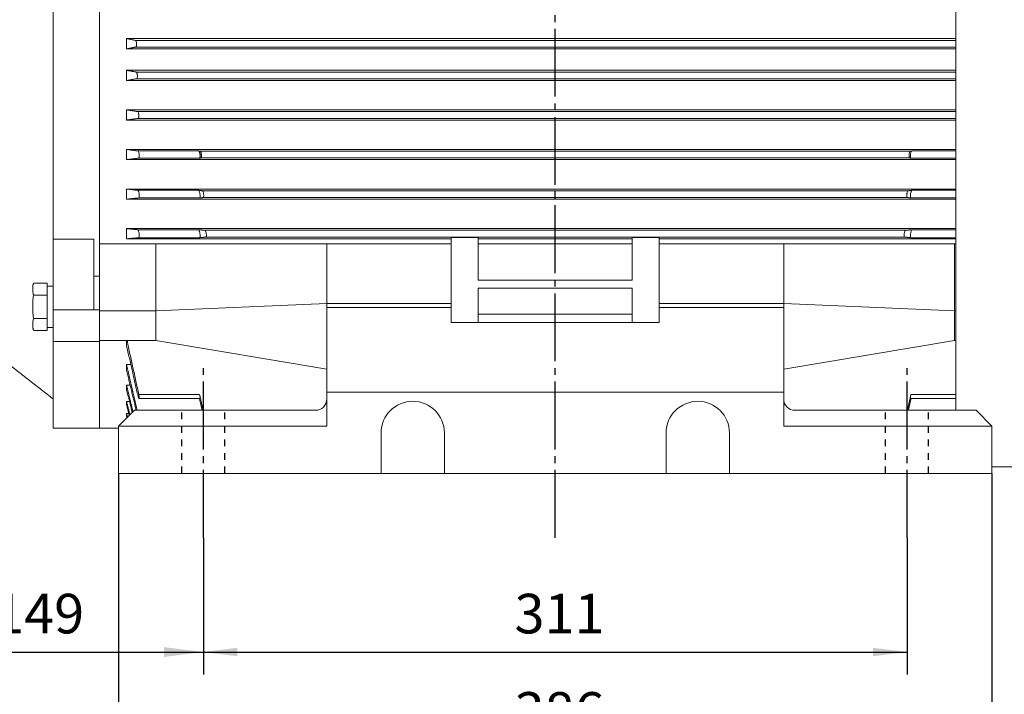
# Model space of a CAD drawing. Units: millimetres. Extents: x -1320 to 627, y -703 to 905.
# Drawn here: x -939 to -504, y -231 to 68 of the extents above; entities that cross this region are included whole.
import ezdxf

# ---------------------------------------------------------------- set-up
doc = ezdxf.new("R2010")
doc.units = ezdxf.units.MM
doc.linetypes.add('EB_DASH', pattern=[6, 3, -3])
doc.linetypes.add('EB_DASHDOT', pattern=[39, 30, -3, 3, -3])
doc.layers.get('0').update_dxf_attribs({"lineweight": 0})
for name, color, linetype, lineweight in [('CAXA1', 1, 'EB_DASHDOT', 25), ('CAXA2', 6, 'EB_DASH', 25), ('CAXA4', 3, 'Continuous', 25)]:
    doc.layers.add(name, color=color, linetype=linetype, lineweight=lineweight)
doc.styles.get("Standard").update_dxf_attribs({"font": 'txt', "bigfont": 'gbcbig.shx'})
doc.dimstyles.new('ISO-25', dxfattribs={"dimscale": 5, "dimtxt": 3.5, "dimasz": 3.5, "dimexe": 2, "dimexo": 0, "dimgap": 1, "dimtad": 1, "dimdsep": 46, "dimtxsty": 'Standard', "dimcen": 0, "dimdle": 5, "dimazin": 0, "dimtfac": 1, "dimtdec": 3, "dimtofl": 0, "dimtmove": 0, "dimatfit": 3, "dimfxl": 0, "dimarcsym": 0})

# ---------------------------------------------------------------- blocks, each defined once
blk = doc.blocks.new('*D9')
at = {"layer": 'CAXA4', "linetype": 'Continuous', "lineweight": 25}
for points in [[(-857.67, -211.99), (-842.67, -210.11), (-842.67, -213.86)], [(-546.67, -211.99), (-561.67, -210.11), (-561.67, -213.86)]]:
    blk.add_hatch(color=0, dxfattribs=at).paths.add_polyline_path(points, flags=0)
at = {"layer": 'CAXA4', "color": 0, "linetype": 'Continuous', "lineweight": 25}
for p, q in [((-857.67, -161.45), (-857.67, -221.99)), ((-546.67, -161.45), (-546.67, -221.99)), ((-857.67, -211.99), (-546.67, -211.99))]:
    blk.add_line(p, q, dxfattribs=at)
at = {"layer": 'CAXA4', "color": 0, "linetype": 'Continuous', "lineweight": 25, "insert": (-720.17, -186.25), "char_height": 17.5, "attachment_point": 1}
blk.add_mtext('\\fFangSong_GB2312|b0|i0|p0;311', dxfattribs=at)
blk = doc.blocks.new('*D10')
at = {"layer": 'CAXA4', "linetype": 'Continuous', "lineweight": 25}
for points in [[(-895.17, -255.44), (-880.17, -253.56), (-880.17, -257.31)], [(-509.17, -255.44), (-524.17, -253.56), (-524.17, -257.31)]]:
    blk.add_hatch(color=0, dxfattribs=at).paths.add_polyline_path(points, flags=0)
at = {"layer": 'CAXA4', "color": 0, "linetype": 'Continuous', "lineweight": 25}
for p, q in [((-895.17, -133.02), (-895.17, -265.44)), ((-509.17, -133.02), (-509.17, -265.44)), ((-895.17, -255.44), (-509.17, -255.44))]:
    blk.add_line(p, q, dxfattribs=at)
at = {"layer": 'CAXA4', "color": 0, "linetype": 'Continuous', "lineweight": 25, "insert": (-720.17, -229.7), "char_height": 17.5, "attachment_point": 1}
blk.add_mtext('\\fFangSong_GB2312|b0|i0|p0;386', dxfattribs=at)
blk = doc.blocks.new('*D30')
at = {"layer": 'CAXA4', "linetype": 'Continuous', "lineweight": 25}
for points in [[(-1116.67, -307.13), (-1099.17, -304.94), (-1099.17, -309.32)], [(-312.15, -307.13), (-329.65, -304.94), (-329.65, -309.32)]]:
    blk.add_hatch(color=0, dxfattribs=at).paths.add_polyline_path(points, flags=0)
at = {"layer": 'CAXA4', "color": 0, "linetype": 'Continuous', "lineweight": 25}
for p, q in [((-1116.67, 66.45), (-1116.67, -317.13)), ((-312.15, -85.05), (-312.15, -317.13)), ((-1116.67, -307.13), (-312.15, -307.13))]:
    blk.add_line(p, q, dxfattribs=at)
at = {"layer": 'CAXA4', "color": 0, "linetype": 'Continuous', "lineweight": 25, "insert": (-732.41, -281.39), "char_height": 17.5, "attachment_point": 1}
blk.add_mtext('\\fFangSong_GB2312|b0|i0|p0;805', dxfattribs=at)
blk = doc.blocks.new('*D31')
at = {"layer": 'CAXA4', "linetype": 'Continuous', "lineweight": 25}
for points in [[(-1006.67, -211.99), (-989.17, -209.8), (-989.17, -214.17)], [(-857.67, -211.99), (-875.17, -209.8), (-875.17, -214.17)]]:
    blk.add_hatch(color=0, dxfattribs=at).paths.add_polyline_path(points, flags=0)
at = {"layer": 'CAXA4', "color": 0, "linetype": 'Continuous', "lineweight": 25}
for p, q in [((-1006.67, -133.05), (-1006.67, -221.99)), ((-857.67, -161.45), (-857.67, -221.99)), ((-1006.67, -211.99), (-857.67, -211.99))]:
    blk.add_line(p, q, dxfattribs=at)
at = {"layer": 'CAXA4', "color": 0, "linetype": 'Continuous', "lineweight": 25, "insert": (-950.17, -186.25), "char_height": 17.5, "attachment_point": 1}
blk.add_mtext('\\fFangSong_GB2312|b0|i0|p0;149', dxfattribs=at)

msp = doc.modelspace()

# ---------------------------------------------------------------- linework, layer by layer
at = {"color": 7, "linetype": 'Continuous', "lineweight": 15}
for p, q in [((-525.148, -105.12), (-525.148, 321.153)), ((-924.169, -29.417), (-924.169, 213.323)), ((-903.669, -31.444), (-903.669, 215.35)), ((-903.669, -31.444), (-903.669, 215.35)), ((-891.669, 59.203), (-891.669, 54.703)), ((-525.148, 59.203), (-891.669, 59.203)), ((-525.148, 58.451), (-887.708, 58.451)), ((-525.148, 54.703), (-891.669, 54.703)), ((-525.148, 55.455), (-887.581, 55.455)), ((-891.669, 45.203), (-891.669, 40.703)), ((-525.148, 45.203), (-891.669, 45.203)), ((-525.148, 44.451), (-887.365, 44.451)), ((-525.148, 40.703), (-891.669, 40.703)), ((-525.148, 41.454), (-887.188, 41.454)), ((-891.669, 27.703), (-891.669, 23.203)), ((-525.148, 27.703), (-891.669, 27.703)), ((-525.148, 26.952), (-886.765, 26.952)), ((-525.148, 23.203), (-891.669, 23.203)), ((-525.148, 23.954), (-886.527, 23.954)), ((-525.148, 10.203), (-891.669, 10.203)), ((-891.669, 10.203), (-891.669, 5.703)), ((-859.737, 9.535), (-886.61, 9.535)), ((-545.235, 9.452), (-859.104, 9.452)), ((-544.602, 9.535), (-525.148, 9.535)), ((-525.148, 5.703), (-891.669, 5.703)), ((-859.421, 6.378), (-886.294, 6.378)), ((-545.532, 6.454), (-858.807, 6.454)), ((-544.918, 6.378), (-525.148, 6.378)), ((-525.148, -7.297), (-891.669, -7.297)), ((-891.669, -7.297), (-891.669, -11.797)), ((-859.811, -7.86), (-886.684, -7.86)), ((-546.208, -8.047), (-858.131, -8.047)), ((-544.528, -7.86), (-525.148, -7.86)), ((-525.148, -11.797), (-891.669, -11.797)), ((-859.405, -11.218), (-886.278, -11.218)), ((-546.561, -11.046), (-857.778, -11.046)), ((-544.934, -11.218), (-525.148, -11.218)), ((-525.148, -24.797), (-891.669, -24.797)), ((-891.669, -24.797), (-891.669, -29.297)), ((-859.882, -25.273), (-886.755, -25.273)), ((-547.361, -25.547), (-856.978, -25.547)), ((-544.457, -25.273), (-525.148, -25.273)), ((-924.169, -29.417), (-906.169, -29.417)), ((-924.169, -29.417), (-924.169, -60.625)), ((-906.169, -60.625), (-906.169, -29.417)), ((-748.169, -29.297), (-891.669, -29.297)), ((-859.382, -28.798), (-886.255, -28.798)), ((-547.768, -28.547), (-856.571, -28.547)), ((-748.169, -28.763), (-736.169, -28.763)), ((-748.169, -47.616), (-748.169, -28.763)), ((-736.169, -28.763), (-736.169, -47.616)), ((-668.169, -29.297), (-736.169, -29.297)), ((-668.169, -28.763), (-656.169, -28.763)), ((-668.169, -28.763), (-668.169, -47.616)), ((-656.169, -47.616), (-656.169, -28.763)), ((-525.148, -29.297), (-656.169, -29.297)), ((-544.957, -28.798), (-525.148, -28.798)), ((-878.669, -31.444), (-903.669, -31.444)), ((-903.669, -31.444), (-903.669, -60.083)), ((-878.669, -31.444), (-803.169, -31.444)), ((-751.456, -31.444), (-803.169, -31.444)), ((-748.169, -31.444), (-751.456, -31.444)), ((-736.169, -31.444), (-668.169, -31.444)), ((-656.169, -31.444), (-601.169, -31.444)), ((-525.669, -31.444), (-601.169, -31.444)), ((-525.669, -31.444), (-525.148, -31.444)), ((-906.169, -45.76), (-903.669, -45.76)), ((-748.169, -47.616), (-748.169, -57.954)), ((-736.169, -47.616), (-668.169, -47.616)), ((-656.169, -47.616), (-656.169, -57.954)), ((-933.169, -51.289), (-933.169, -50.35)), ((-933.169, -51.289), (-933.169, -51.858)), ((-926.769, -48.975), (-932.675, -48.975)), ((-926.769, -48.975), (-926.769, -50.62)), ((-926.769, -52.527), (-926.769, -50.62)), ((-736.169, -51.151), (-668.169, -51.151)), ((-736.169, -51.151), (-736.169, -66.338)), ((-668.169, -51.151), (-668.169, -66.338)), ((-926.769, -54.172), (-932.675, -54.172)), ((-926.769, -52.527), (-926.769, -54.172)), ((-926.769, -54.172), (-926.769, -57.46)), ((-933.169, -58.798), (-933.169, -59.937)), ((-926.769, -61.276), (-926.769, -57.46)), ((-924.169, -60.625), (-906.169, -60.625)), ((-924.169, -60.625), (-924.169, -74.768)), ((-906.169, -60.625), (-903.669, -60.625)), ((-903.669, -60.625), (-903.669, -60.083)), ((-903.669, -60.625), (-903.669, -74.768)), ((-803.169, -57.954), (-878.669, -61.119)), ((-748.169, -57.954), (-803.169, -57.954)), ((-803.169, -59.62), (-803.169, -97.12)), ((-748.169, -59.62), (-803.169, -59.62)), ((-748.169, -57.954), (-748.169, -59.62)), ((-748.169, -59.62), (-748.169, -66.338)), ((-656.169, -57.954), (-601.169, -57.954)), ((-656.169, -57.954), (-656.169, -59.62)), ((-656.169, -59.62), (-656.169, -66.338)), ((-601.169, -59.62), (-656.169, -59.62)), ((-601.169, -57.954), (-525.669, -61.119)), ((-601.169, -97.12), (-601.169, -59.62)), ((-926.769, -64.564), (-932.675, -64.564)), ((-926.769, -61.276), (-926.769, -64.564)), ((-926.769, -64.564), (-926.769, -66.208)), ((-878.669, -61.119), (-903.669, -61.119)), ((-903.669, -61.119), (-903.669, -74.314)), ((-736.169, -62.661), (-668.169, -62.661)), ((-525.669, -61.119), (-525.148, -61.119)), ((-933.169, -66.877), (-933.169, -67.447)), ((-933.169, -67.447), (-933.169, -68.386)), ((-926.769, -68.116), (-926.769, -66.208)), ((-926.769, -68.116), (-926.769, -69.76)), ((-748.169, -66.338), (-656.169, -66.338)), ((-926.769, -69.76), (-932.675, -69.76)), ((-924.169, -113.047), (-924.169, -73.257)), ((-924.169, -74.768), (-906.169, -74.768)), ((-906.169, -74.768), (-903.669, -74.768)), ((-903.669, -113.047), (-903.669, -74.314)), ((-878.669, -74.314), (-903.669, -74.314)), ((-903.669, -113.047), (-903.669, -74.768)), ((-891.669, -74.314), (-891.669, -76.553)), ((-878.669, -74.314), (-803.169, -86.945)), ((-525.669, -74.314), (-601.169, -86.945)), ((-525.669, -74.314), (-525.148, -74.314)), ((-889.781, -84.855), (-891.669, -84.855)), ((-891.669, -84.855), (-891.669, -87.419)), ((-890.081, -94.02), (-891.669, -94.02)), ((-891.669, -94.02), (-891.669, -96.041)), ((-859.382, -98.146), (-886.255, -98.146)), ((-601.169, -97.12), (-803.169, -97.12)), ((-803.169, -97.12), (-803.169, -112.12)), ((-601.169, -112.12), (-601.169, -97.12)), ((-544.957, -98.146), (-525.148, -98.146)), ((-890.381, -101.175), (-891.669, -101.175)), ((-891.669, -101.175), (-891.669, -102.718)), ((-888.169, -105.12), (-895.169, -112.12)), ((-890.682, -106.537), (-891.669, -106.537)), ((-891.669, -106.537), (-891.669, -107.645)), ((-808.169, -105.12), (-888.169, -105.12)), ((-596.169, -105.12), (-516.169, -105.12)), ((-509.169, -112.12), (-516.169, -105.12)), ((-803.169, -112.12), (-895.169, -112.12)), ((-895.169, -112.12), (-895.169, -133.02)), ((-601.169, -112.12), (-509.169, -112.12)), ((-509.169, -112.12), (-509.169, -133.02)), ((-779.169, -115.12), (-779.169, -133.02)), ((-751.169, -133.02), (-751.169, -115.12)), ((-653.169, -115.12), (-653.169, -133.02)), ((-625.169, -133.02), (-625.169, -115.12)), ((-426.854, -130.048), (-509.169, -130.048)), ((-779.169, -133.02), (-895.169, -133.02)), ((-786.169, -133.02), (-751.169, -133.02)), ((-653.169, -133.02), (-751.169, -133.02)), ((-653.169, -133.02), (-618.169, -133.02)), ((-509.169, -133.02), (-625.169, -133.02))]:
    msp.add_line(p, q, dxfattribs=at)
for centre, radius, start, end in [((-808.169, -100.12), 5, 270, 0), ((-765.169, -115.12), 14, 0, 180), ((-639.169, -115.12), 14, 0, 180), ((-596.169, -100.12), 5, 180, 270)]:
    msp.add_arc(centre, radius, start, end, dxfattribs=at)
for centre, start_param, end_param in [((-926.769, -59.368), 1.4864572, 1.5707963), ((-923.669, -59.368), 1.5979736, 1.740082)]:
    msp.add_ellipse(centre, major_axis=(18.4, 0), ratio=0.5, start_param=start_param, end_param=end_param, dxfattribs=at)
for points in [[(-891.669, 59.203), (-887.708, 58.451)], [(-887.581, 55.455), (-891.669, 54.703)], [(-891.669, 45.203), (-887.365, 44.451)], [(-887.188, 41.454), (-891.669, 40.703)], [(-891.669, 27.703), (-886.765, 26.952)], [(-886.527, 23.954), (-891.669, 23.203)], [(-891.669, 10.203), (-886.61, 9.535)], [(-859.104, 9.452), (-859.737, 9.535)], [(-544.602, 9.535), (-545.235, 9.452)], [(-886.294, 6.378), (-891.669, 5.703)], [(-859.421, 6.378), (-858.807, 6.454)], [(-545.532, 6.454), (-544.918, 6.378)], [(-891.669, -7.297), (-886.684, -7.86)], [(-858.131, -8.047), (-859.811, -7.86)], [(-544.528, -7.86), (-546.208, -8.047)], [(-886.278, -11.218), (-891.669, -11.797)], [(-859.405, -11.218), (-857.778, -11.046)], [(-546.561, -11.046), (-544.934, -11.218)], [(-891.669, -24.797), (-886.755, -25.273)], [(-856.978, -25.547), (-859.882, -25.273)], [(-544.457, -25.273), (-547.361, -25.547)], [(-886.255, -28.798), (-891.669, -29.297)], [(-859.382, -28.798), (-856.571, -28.547)], [(-547.768, -28.547), (-544.957, -28.798)], [(-878.669, -31.444), (-878.669, -61.119)], [(-803.169, -31.444), (-803.169, -57.954)], [(-601.169, -31.444), (-601.169, -57.954)], [(-525.669, -31.444), (-525.669, -61.119)], [(-803.169, -57.954), (-803.169, -59.445)], [(-601.169, -57.954), (-601.169, -59.445)], [(-926.769, -68.568), (-924.169, -68.568)], [(-886.755, -98.149), (-891.669, -76.553)], [(-891.458, -74.314), (-886.255, -98.146)], [(-944.649, -84.047), (-924.169, -100.047)], [(-891.669, -84.855), (-886.976, -105.12)], [(-887.41, -105.12), (-891.669, -87.419)], [(-891.669, -94.02), (-888.822, -105.773)], [(-889.146, -106.097), (-891.669, -96.041)], [(-886.12, -99.873), (-859.169, -99.873)], [(-859.481, -99.873), (-858.258, -105.12)], [(-857.809, -105.12), (-859.382, -98.146)], [(-544.957, -98.146), (-546.529, -105.12)], [(-546.081, -105.12), (-544.858, -99.873)], [(-545.169, -99.873), (-525.148, -99.873)], [(-891.669, -101.175), (-890.177, -107.127)], [(-890.457, -107.408), (-891.669, -102.718)], [(-891.669, -106.537), (-891.243, -108.194)], [(-891.466, -108.417), (-891.669, -107.645)], [(-924.169, -113.047), (-903.669, -113.047)], [(-903.669, -113.047), (-895.169, -113.047)]]:
    msp.add_open_spline(points, degree=1, dxfattribs=at)
for points, knots in [([(-887.708, 58.451), (-887.67, 58.432), (-887.585, 58.39), (-887.459, 58.139), (-887.351, 57.741), (-887.281, 57.252), (-887.256, 56.74), (-887.275, 56.262), (-887.336, 55.861), (-887.431, 55.576), (-887.52, 55.471), (-887.572, 55.457), (-887.581, 55.455)], [0, 0, 0, 0, 0.3033882, 0.6751041, 1.0432311, 1.4006132, 1.7459681, 2.0835054, 2.4203795, 2.7636074, 3.1176709, 3.1901823, 3.1901823, 3.1901823, 3.1901823]), ([(-887.365, 44.451), (-887.327, 44.433), (-887.242, 44.392), (-887.114, 44.143), (-886.999, 43.746), (-886.921, 43.256), (-886.887, 42.742), (-886.898, 42.263), (-886.951, 41.862), (-887.04, 41.576), (-887.127, 41.47), (-887.178, 41.457), (-887.188, 41.454)], [0, 0, 0, 0, 0.3023294, 0.6732924, 1.0419404, 1.4007887, 1.7474175, 2.0851051, 2.4206541, 2.761313, 3.1121864, 3.1921918, 3.1921918, 3.1921918, 3.1921918]), ([(-886.765, 26.952), (-886.727, 26.935), (-886.644, 26.896), (-886.513, 26.652), (-886.392, 26.257), (-886.303, 25.767), (-886.258, 25.25), (-886.258, 24.768), (-886.301, 24.365), (-886.381, 24.079), (-886.465, 23.97), (-886.516, 23.957), (-886.527, 23.954)], [0, 0, 0, 0, 0.298879, 0.6682226, 1.0369423, 1.3973662, 1.7456556, 2.0837662, 2.4178958, 2.7554206, 3.1021636, 3.1942971, 3.1942971, 3.1942971, 3.1942971]), ([(-886.294, 6.378), (-886.253, 6.4), (-886.169, 6.446), (-886.082, 6.736), (-886.039, 7.152), (-886.043, 7.651), (-886.092, 8.174), (-886.18, 8.675), (-886.3, 9.105), (-886.441, 9.415), (-886.547, 9.522), (-886.602, 9.534), (-886.61, 9.535)], [0, 0, 0, 0, 0.3727462, 0.7460157, 1.1099009, 1.4636158, 1.8138257, 2.1682281, 2.5326561, 2.9091393, 3.2947609, 3.3617726, 3.3617726, 3.3617726, 3.3617726]), ([(-859.737, 9.535), (-859.689, 9.511), (-859.594, 9.462), (-859.446, 9.159), (-859.316, 8.723), (-859.22, 8.195), (-859.169, 7.65), (-859.166, 7.15), (-859.208, 6.748), (-859.292, 6.452), (-859.377, 6.403), (-859.421, 6.378)], [0, 0, 0, 0, 0.383695, 0.7704611, 1.1570744, 1.5354596, 1.9012237, 2.2560116, 2.6061004, 2.9592446, 3.3593966, 3.3593966, 3.3593966, 3.3593966]), ([(-858.807, 6.454), (-858.768, 6.475), (-858.688, 6.519), (-858.605, 6.795), (-858.563, 7.189), (-858.567, 7.663), (-858.612, 8.161), (-858.696, 8.636), (-858.809, 9.044), (-858.943, 9.338), (-859.044, 9.44), (-859.096, 9.451), (-859.104, 9.452)], [0, 0, 0, 0, 0.3541224, 0.7087479, 1.0544567, 1.3904388, 1.7230078, 2.0594804, 2.4054383, 2.7628556, 3.1289983, 3.1925482, 3.1925482, 3.1925482, 3.1925482]), ([(-545.235, 9.452), (-545.28, 9.429), (-545.371, 9.382), (-545.512, 9.095), (-545.634, 8.681), (-545.725, 8.18), (-545.773, 7.662), (-545.775, 7.188), (-545.735, 6.806), (-545.654, 6.525), (-545.574, 6.478), (-545.532, 6.454)], [0, 0, 0, 0, 0.3643983, 0.7317226, 1.0988251, 1.4580424, 1.8052543, 2.1420781, 2.4745295, 2.8099583, 3.1902803, 3.1902803, 3.1902803, 3.1902803]), ([(-544.602, 9.535), (-544.65, 9.511), (-544.745, 9.462), (-544.893, 9.159), (-545.023, 8.723), (-545.119, 8.195), (-545.17, 7.65), (-545.173, 7.15), (-545.131, 6.748), (-545.046, 6.452), (-544.962, 6.403), (-544.918, 6.378)], [0, 0, 0, 0, 0.3836951, 0.7704612, 1.1570745, 1.5354597, 1.9012242, 2.2560122, 2.606101, 2.9592453, 3.3593973, 3.3593973, 3.3593973, 3.3593973]), ([(-886.278, -11.218), (-886.236, -11.195), (-886.152, -11.149), (-886.07, -10.846), (-886.035, -10.41), (-886.051, -9.884), (-886.112, -9.329), (-886.214, -8.793), (-886.348, -8.33), (-886.501, -7.995), (-886.616, -7.874), (-886.674, -7.862), (-886.684, -7.86)], [0, 0, 0, 0, 0.3915052, 0.7835404, 1.1658841, 1.5387975, 1.909862, 2.2870043, 2.6756456, 3.0768204, 3.4862669, 3.572506, 3.572506, 3.572506, 3.572506]), ([(-859.811, -7.86), (-859.761, -7.885), (-859.663, -7.935), (-859.503, -8.254), (-859.359, -8.714), (-859.246, -9.276), (-859.179, -9.858), (-859.162, -10.393), (-859.194, -10.825), (-859.271, -11.118), (-859.351, -11.209), (-859.399, -11.217), (-859.405, -11.218)], [0, 0, 0, 0, 0.4058921, 0.8144723, 1.2248604, 1.6286497, 2.0197044, 2.3980847, 2.7694389, 3.1418714, 3.5227061, 3.5724657, 3.5724657, 3.5724657, 3.5724657]), ([(-857.778, -11.046), (-857.74, -11.026), (-857.665, -10.985), (-857.59, -10.714), (-857.557, -10.324), (-857.569, -9.854), (-857.623, -9.357), (-857.713, -8.879), (-857.831, -8.466), (-857.968, -8.168), (-858.07, -8.06), (-858.122, -8.049), (-858.131, -8.047)], [0, 0, 0, 0, 0.3502599, 0.7010159, 1.0430426, 1.376416, 1.7078578, 2.0444972, 2.3913094, 2.7493715, 3.1150472, 3.1918709, 3.1918709, 3.1918709, 3.1918709]), ([(-546.208, -8.047), (-546.252, -8.07), (-546.341, -8.114), (-546.483, -8.399), (-546.611, -8.81), (-546.71, -9.312), (-546.769, -9.832), (-546.782, -10.309), (-546.752, -10.695), (-546.681, -10.957), (-546.609, -11.039), (-546.566, -11.046), (-546.561, -11.046)], [0, 0, 0, 0, 0.3627853, 0.7279968, 1.0945883, 1.4550024, 1.8039249, 2.141621, 2.473281, 2.8062071, 3.1468597, 3.1918431, 3.1918431, 3.1918431, 3.1918431]), ([(-544.528, -7.86), (-544.578, -7.885), (-544.676, -7.935), (-544.835, -8.254), (-544.98, -8.714), (-545.093, -9.276), (-545.16, -9.858), (-545.177, -10.393), (-545.145, -10.825), (-545.068, -11.118), (-544.988, -11.209), (-544.94, -11.217), (-544.934, -11.218)], [0, 0, 0, 0, 0.4058928, 0.8144751, 1.2248639, 1.628652, 2.0197086, 2.3980894, 2.769444, 3.1418779, 3.5227142, 3.5724739, 3.5724739, 3.5724739, 3.5724739]), ([(-886.255, -28.798), (-886.214, -28.775), (-886.132, -28.729), (-886.058, -28.416), (-886.034, -27.966), (-886.062, -27.418), (-886.138, -26.835), (-886.254, -26.27), (-886.4, -25.778), (-886.563, -25.42), (-886.684, -25.287), (-886.744, -25.275), (-886.755, -25.273)], [0, 0, 0, 0, 0.4056984, 0.811933, 1.2085579, 1.5970334, 1.9856586, 2.382294, 2.7916839, 3.2136017, 3.6423656, 3.7458155, 3.7458155, 3.7458155, 3.7458155]), ([(-859.882, -25.273), (-859.832, -25.298), (-859.733, -25.348), (-859.565, -25.679), (-859.408, -26.158), (-859.279, -26.747), (-859.194, -27.363), (-859.161, -27.928), (-859.181, -28.384), (-859.249, -28.692), (-859.327, -28.789), (-859.375, -28.797), (-859.382, -28.798)], [0, 0, 0, 0, 0.4229614, 0.8481355, 1.277274, 1.702057, 2.1147366, 2.5134783, 2.9028276, 3.2909093, 3.6858838, 3.7459171, 3.7459171, 3.7459171, 3.7459171]), ([(-856.571, -28.547), (-856.535, -28.527), (-856.464, -28.488), (-856.397, -28.221), (-856.373, -27.836), (-856.394, -27.369), (-856.455, -26.873), (-856.552, -26.393), (-856.675, -25.976), (-856.813, -25.672), (-856.916, -25.56), (-856.968, -25.549), (-856.978, -25.547)], [0, 0, 0, 0, 0.346424, 0.693344, 1.0318883, 1.3629638, 1.6935805, 2.0305939, 2.3783098, 2.7368826, 3.1018109, 3.1896569, 3.1896569, 3.1896569, 3.1896569]), ([(-547.361, -25.547), (-547.404, -25.569), (-547.49, -25.611), (-547.633, -25.893), (-547.765, -26.302), (-547.873, -26.803), (-547.942, -27.326), (-547.966, -27.805), (-547.945, -28.194), (-547.884, -28.456), (-547.815, -28.539), (-547.773, -28.546), (-547.768, -28.547)], [0, 0, 0, 0, 0.3606263, 0.7231751, 1.0886048, 1.4496899, 1.8001244, 2.138787, 2.4699311, 2.8006041, 3.1376772, 3.1897443, 3.1897443, 3.1897443, 3.1897443]), ([(-544.457, -25.273), (-544.506, -25.298), (-544.606, -25.348), (-544.774, -25.679), (-544.931, -26.158), (-545.06, -26.747), (-545.145, -27.363), (-545.178, -27.928), (-545.158, -28.384), (-545.09, -28.692), (-545.012, -28.789), (-544.963, -28.797), (-544.957, -28.798)], [0, 0, 0, 0, 0.4229608, 0.8481332, 1.2772711, 1.7020536, 2.1147334, 2.5134744, 2.902823, 3.2909042, 3.6858792, 3.7459113, 3.7459113, 3.7459113, 3.7459113]), ([(-932.675, -48.975), (-932.758, -49.094), (-933.01, -49.451), (-933.085, -50.237), (-933.137, -50.889), (-933.169, -51.289)], [0, 0, 0, 0, 0.3865494, 1.1631193, 2.4018834, 2.4018834, 2.4018834, 2.4018834]), ([(-932.949, -49.544), (-932.978, -49.6), (-933.106, -49.85), (-933.142, -50.131), (-933.169, -50.35)], [0, 0, 0, 0, 0.18812472, 0.83901484, 0.83901484, 0.83901484, 0.83901484]), ([(-933.169, -51.858), (-933.135, -52.358), (-933.091, -52.995), (-932.953, -53.775), (-932.768, -54.039), (-932.675, -54.172)], [0, 0, 0, 0, 1.5449307, 1.9690001, 2.4023661, 2.4023661, 2.4023661, 2.4023661]), ([(-932.675, -54.172), (-932.758, -54.409), (-933.01, -55.123), (-933.085, -56.695), (-933.137, -57.998), (-933.169, -58.798)], [0, 0, 0, 0, 0.7520908, 2.2630076, 4.6731828, 4.6731828, 4.6731828, 4.6731828]), ([(-933.169, -59.937), (-933.135, -60.937), (-933.091, -62.211), (-932.953, -63.771), (-932.768, -64.298), (-932.675, -64.564)], [0, 0, 0, 0, 3.00537, 3.8303309, 4.6733636, 4.6733636, 4.6733636, 4.6733636]), ([(-932.675, -64.564), (-932.758, -64.683), (-933.01, -65.039), (-933.085, -65.826), (-933.137, -66.477), (-933.169, -66.877)], [0, 0, 0, 0, 0.3865556, 1.1631239, 2.4018959, 2.4018959, 2.4018959, 2.4018959]), ([(-878.669, -61.119), (-878.669, -63.387), (-878.669, -67.921), (-878.669, -72.183), (-878.669, -74.314)], [0, 0, 0, 0, 6.5975002, 13.1949931, 13.1949931, 13.1949931, 13.1949931]), ([(-525.669, -61.119), (-525.669, -63.387), (-525.669, -67.921), (-525.669, -72.183), (-525.669, -74.314)], [0, 0, 0, 0, 6.5975002, 13.1949931, 13.1949931, 13.1949931, 13.1949931]), ([(-933.169, -67.447), (-933.135, -67.947), (-933.091, -68.584), (-932.953, -69.364), (-932.768, -69.627), (-932.675, -69.76)], [0, 0, 0, 0, 1.5449256, 1.9689898, 2.4023644, 2.4023644, 2.4023644, 2.4023644]), ([(-933.169, -68.386), (-933.129, -68.663), (-933.058, -69.157), (-932.791, -69.576), (-932.675, -69.76)], [0, 0, 0, 0, 0.8295153, 1.4753287, 1.4753287, 1.4753287, 1.4753287]), ([(-886.755, -98.149), (-886.706, -98.352), (-886.606, -98.758), (-886.438, -99.288), (-886.281, -99.682), (-886.152, -99.886), (-886.067, -99.878), (-886.034, -99.669), (-886.054, -99.294), (-886.122, -98.799), (-886.2, -98.393), (-886.249, -98.175), (-886.255, -98.146)], [0, 0, 0, 0, 0.4080074, 0.8181514, 1.2321148, 1.6418848, 2.0399755, 2.4246201, 2.8002007, 3.174565, 3.5555768, 3.6134864, 3.6134864, 3.6134864, 3.6134864]), ([(-859.382, -98.146), (-859.341, -98.342), (-859.259, -98.734), (-859.185, -99.258), (-859.162, -99.642), (-859.183, -99.854), (-859.228, -99.853), (-859.246, -99.853)], [0, 0, 0, 0, 0.384507, 0.7695269, 1.1454357, 1.5136208, 1.7585368, 1.7585368, 1.7585368, 1.7585368]), ([(-544.957, -98.146), (-544.998, -98.342), (-545.08, -98.734), (-545.154, -99.258), (-545.177, -99.642), (-545.156, -99.854), (-545.111, -99.853), (-545.093, -99.853)], [0, 0, 0, 0, 0.3845071, 0.7695267, 1.145436, 1.5136215, 1.7585376, 1.7585376, 1.7585376, 1.7585376])]:
    msp.add_open_spline(points, degree=3, knots=knots, dxfattribs=at)
at = {"layer": 'CAXA1', "linetype": 'EB_DASHDOT', "lineweight": 25}
for p, q in [((-702.169, -161.449), (-702.169, 443.331)), ((-857.669, -161.449), (-857.669, -84.996)), ((-546.669, -161.449), (-546.669, -84.996))]:
    msp.add_line(p, q, dxfattribs=at)
at = {"layer": 'CAXA2', "linetype": 'EB_DASH', "lineweight": 25}
for p, q in [((-867.169, -133.02), (-867.169, -105.12)), ((-848.169, -133.02), (-848.169, -105.12)), ((-556.169, -133.02), (-556.169, -105.12)), ((-537.169, -133.02), (-537.169, -105.12))]:
    msp.add_line(p, q, dxfattribs=at)

# ---------------------------------------------------------------- dimensions: what is measured, and where the dimension line sits
at = {"layer": 'CAXA4', "linetype": 'Continuous', "lineweight": 25}
for base, p1, p2, text, picture, middle in [((-714.409, -293.379), (-1116.669, 66.453), (-312.148, -85.047), '805', '*D30', (-714.409, -288.379)), ((-702.169, -241.689), (-895.169, -133.02), (-509.169, -133.02), '386', '*D10', (-702.169, -236.689))]:
    dim = msp.add_linear_dim(base=base, p1=p1, p2=p2, text=text, dimstyle='ISO-25', dxfattribs=at)
    dim.commit()
    dim.dimension.update_dxf_attribs({"geometry": picture, "text_midpoint": middle})
for base, p1, p2, text, picture, middle in [((-932.169, -198.236), (-1006.669, -133.047), (-857.669, -161.449), '149', '*D31', (-932.169, -193.236)), ((-702.169, -198.236), (-857.669, -161.449), (-546.669, -161.449), '311', '*D9', (-702.169, -193.236))]:
    dim = msp.add_linear_dim(base=base, p1=p1, p2=p2, angle=180, text=text, dimstyle='ISO-25', dxfattribs=at)
    dim.commit()
    dim.dimension.update_dxf_attribs({"geometry": picture, "text_midpoint": middle})

doc.saveas('drawing.dxf')
